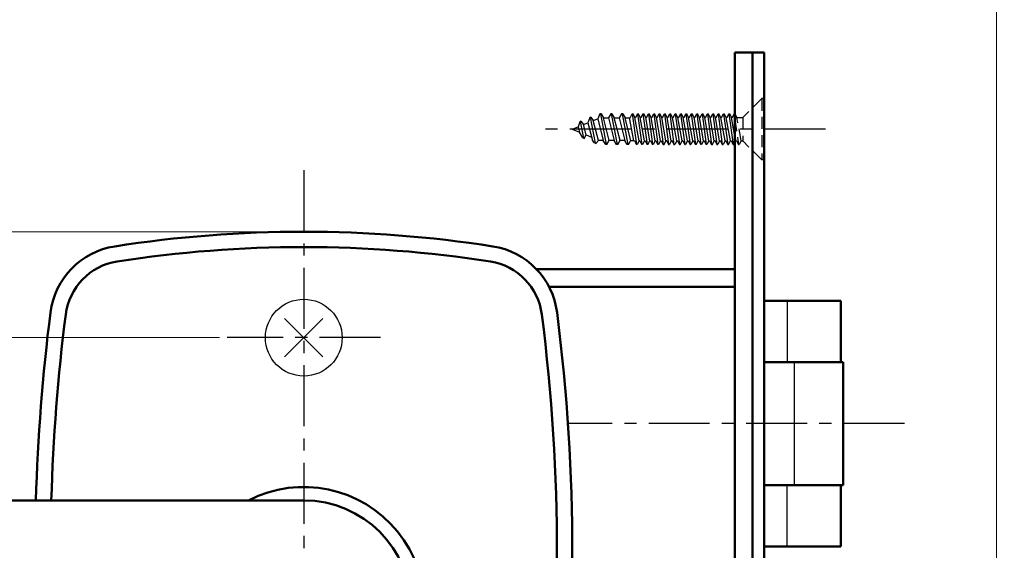
# Model space of a CAD drawing. Units: millimetres. Extents: x -352 to 393, y -276 to 233.
# Drawn here: x -278 to -149, y -23 to 46 of the extents above; entities that cross this region are included whole.
import ezdxf

# ---------------------------------------------------------------- set-up
doc = ezdxf.new("R2010")
doc.units = ezdxf.units.MM
doc.header["$LTSCALE"] = 0.25
doc.linetypes.add('CENTER', pattern=[50.800000000000004, 31.75, -6.35, 6.35, -6.35])
doc.linetypes.add('DASHED2', pattern=[9.524999999999999, 6.35, -3.175])
doc.layers.add('Layer0016', color=7, linetype='Continuous')
doc.styles.add('dcStyle0', font='HGRSMP.TTF')
doc.styles.get("Standard").update_dxf_attribs({"font": 'txt.shx', "bigfont": 'bigfont.shx'})
doc.dimstyles.new('dc_Rotated', dxfattribs={"dimtxt": 3, "dimasz": 3.000001907348633, "dimexe": 1, "dimexo": 1, "dimgap": 1, "dimtad": 3, "dimdsep": 46, "dimtxsty": 'Standard', "dimblk1": 'OPEN30', "dimblk2": 'OPEN30', "dimsah": 1, "dimcen": 0.09, "dimclrd": 4, "dimclre": 4, "dimclrt": 2, "dimadec": 0, "dimazin": 2, "dimtfac": 1, "dimtdec": 4, "dimtmove": 0, "dimatfit": 3, "dimfxl": 1, "dimarcsym": 0})

# ---------------------------------------------------------------- blocks, each defined once
blk = doc.blocks.new('_OPEN30')
at = {"color": 0, "linetype": 'ByBlock', "lineweight": -2}
for p, q in [((-1, 0.267949), (0, 0)), ((0, 0), (-1, -0.267949)), ((0, 0), (-1, 0))]:
    blk.add_line(p, q, dxfattribs=at)
blk = doc.blocks.new('*D12')
at = {"layer": 'Layer0016', "color": 4, "linetype": 'Continuous', "lineweight": 13}
for p, q in [((-251.6, 4.850000000000023), (-331.5936017587082, 4.850000000000023)), ((-330.5936017587082, -30.34999999999997), (-330.5936017587082, 4.850000000000023)), ((-324.5936017587082, -30.34999999999997), (-331.5936017587082, -30.34999999999997))]:
    blk.add_line(p, q, dxfattribs=at)
at = {"layer": 'Layer0016', "color": 4, "xscale": 3.000002807615286, "yscale": 2.999989368223643}
for p, rotation in [((-330.5936017587082, 4.850000000000023), 90), ((-330.5936017587082, -30.34999999999997), 270)]:
    blk.add_blockref('_OPEN30', p, dxfattribs=dict(at, rotation=rotation))
at = {"layer": 'Layer0016', "color": 2, "insert": (-331.5936017587082, -12.75), "char_height": 3, "width": 15.75000000000003, "attachment_point": 8, "rotation": 90, "style": 'dcStyle0'}
blk.add_mtext('\\T1.00;35.2', dxfattribs=at)
blk = doc.blocks.new('*D14')
at = {"layer": 'Layer0016', "color": 4, "linetype": 'Continuous', "lineweight": 13}
for p, q in [((-241.6, 18.65000000000003), (-339.5936017587082, 18.65000000000003)), ((-338.5936017587082, -30.34999999999997), (-338.5936017587082, 18.65000000000003)), ((-324.5936017587082, -30.34999999999997), (-339.5936017587082, -30.34999999999997))]:
    blk.add_line(p, q, dxfattribs=at)
at = {"layer": 'Layer0016', "color": 4, "xscale": 3.000002807615286, "yscale": 2.999989368223643}
for p, rotation in [((-338.5936017587082, 18.65000000000003), 90), ((-338.5936017587082, -30.34999999999997), 270)]:
    blk.add_blockref('_OPEN30', p, dxfattribs=dict(at, rotation=rotation))
at = {"layer": 'Layer0016', "color": 2, "insert": (-339.5936017587082, -5.849999999999966), "char_height": 3, "width": 9.749999999999943, "attachment_point": 8, "rotation": 90, "style": 'dcStyle0'}
blk.add_mtext('\\T1.00;49', dxfattribs=at)
blk = doc.blocks.new('*D15')
at = {"layer": 'Layer0016', "color": 4, "linetype": 'Continuous', "lineweight": 13}
for p, q in [((-241.6, 18.65000000000003), (-347.5936017587082, 18.65000000000003)), ((-346.5936017587082, -65.35000000000002), (-346.5936017587082, 18.65000000000003)), ((-241.6, -65.35000000000002), (-347.5936017587082, -65.35000000000002))]:
    blk.add_line(p, q, dxfattribs=at)
at = {"layer": 'Layer0016', "color": 4, "xscale": 3.000002807615286, "yscale": 2.999989368223643}
for p, rotation in [((-346.5936017587082, 18.65000000000003), 90), ((-346.5936017587082, -65.35000000000002), 270)]:
    blk.add_blockref('_OPEN30', p, dxfattribs=dict(at, rotation=rotation))
at = {"layer": 'Layer0016', "color": 2, "insert": (-347.5936017587082, -23.35000000000002), "char_height": 3, "width": 9.749999999999943, "attachment_point": 8, "rotation": 90, "style": 'dcStyle0'}
blk.add_mtext('\\T1.00;84', dxfattribs=at)
blk = doc.blocks.new('*D16')
at = {"layer": 'Layer0016', "color": 4, "linetype": 'Continuous', "lineweight": 13}
for p, q in [((-223.8486842091423, 138.65), (-149.3000000000001, 138.65)), ((-150.3000000000001, -30.34999999999997), (-150.3000000000001, 138.65)), ((-171.6000000000001, -30.34999999999997), (-149.3000000000001, -30.34999999999997))]:
    blk.add_line(p, q, dxfattribs=at)
at = {"layer": 'Layer0016', "color": 4, "xscale": 3.000002807615286, "yscale": 2.999989368223643}
for p, rotation in [((-150.3000000000001, 138.65), 90), ((-150.3000000000001, -30.34999999999997), 270)]:
    blk.add_blockref('_OPEN30', p, dxfattribs=dict(at, rotation=rotation))
at = {"layer": 'Layer0016', "color": 2, "insert": (-151.3000000000001, 54.14999999999998), "char_height": 3, "width": 12.74999999999999, "attachment_point": 8, "rotation": 90, "style": 'dcStyle0'}
blk.add_mtext('\\T1.00;169', dxfattribs=at)

msp = doc.modelspace()

# ---------------------------------------------------------------- linework, layer by layer
at = {"layer": 'Layer0016', "color": 3, "linetype": 'Continuous', "lineweight": 50}
for p, q in [((-184.4000000000001, 42.00000000000006), (-184.4000000000001, -88)), ((-180.6000000000001, 42.00000000000006), (-184.4000000000001, 42.00000000000006)), ((-182.1000000000001, 42.00000000000006), (-182.1000000000001, -88)), ((-180.6000000000001, 42.00000000000006), (-180.6000000000001, -88)), ((-210.2596238068952, 13.75000000000006), (-184.4000000000001, 13.75000000000006)), ((-208.6237683578603, 11.45000000000005), (-184.4000000000001, 11.45000000000005)), ((-170.6000000000001, 9.650000000000034), (-180.6000000000001, 9.650000000000034)), ((-170.6000000000001, 9.650000000000034), (-170.6000000000001, 1.650000000000034)), ((-170.3000000000001, 1.650000000000034), (-180.6000000000001, 1.650000000000034)), ((-170.3000000000001, 1.650000000000034), (-170.3000000000001, -14.34999999999997)), ((-180.6000000000001, -14.34999999999997), (-170.3000000000001, -14.34999999999997)), ((-170.6000000000001, -14.34999999999997), (-170.6000000000001, -22.34999999999997)), ((-240.6, -16.34999999999997), (-301.6, -16.34999999999997)), ((-180.6000000000001, -22.34999999999997), (-170.6000000000001, -22.34999999999997))]:
    msp.add_line(p, q, dxfattribs=at)
at = {"layer": 'Layer0016', "color": 4, "linetype": 'DASHED2', "lineweight": 25}
for p, q in [((-180.899999999999, 36), (-183.369999999999, 33.53000000000003)), ((-180.899999999999, 36), (-180.899999999999, 28)), ((-180.599999999999, 36), (-180.899999999999, 36)), ((-184.389560560967, 33.98500000000001), (-184.399999999999, 33.98500000000001)), ((-184.1395605709368, 33.53000000000003), (-184.389560560967, 33.98500000000001)), ((-183.6000000099689, 30.47000000000003), (-184.1395605709368, 33.53000000000003)), ((-184.1395605709368, 33.53000000000003), (-183.369999999999, 33.53000000000003)), ((-183.369999999999, 33.53000006123057), (-183.369999999999, 30.46999993876943)), ((-184.399999999999, 33.32602776821739), (-183.9499999999991, 30.01500000000004)), ((-184.399999999999, 31.03712812542017), (-184.3000000099688, 30.47000000000003)), ((-184.399999999999, 30.28800001814506), (-184.3000000099688, 30.47000000000003)), ((-184.1999999900294, 30.47000000000003), (-184.3000000099688, 30.47000000000003)), ((-184.2000000099688, 30.47000000000003), (-183.9499999900293, 30.01500000000004)), ((-183.9499999999991, 30.01500000000004), (-183.8500000099689, 30.01500000000004)), ((-183.6000000099689, 30.47000000000003), (-183.8500000099689, 30.01500000000004)), ((-183.6000000099689, 30.47000000000003), (-183.369999999999, 30.47000000000003)), ((-180.899999999999, 28), (-183.369999999999, 30.47000000000003)), ((-180.599999999999, 28), (-180.899999999999, 28))]:
    msp.add_line(p, q, dxfattribs=at)
at = {"layer": 'Layer0016', "color": 4, "linetype": 'Continuous', "lineweight": 25}
for p, q in [((-203.326654331351, 33.51892644807208), (-203.5650512964299, 32.84290335175194)), ((-203.1838251362449, 33.57808823778788), (-203.326654331351, 33.51892644807208)), ((-203.255239733798, 33.54850734292995), (-202.6232921058896, 30.18973135279566)), ((-203.1838251362449, 33.57808823778788), (-202.8692007702707, 33.13113407707152)), ((-202.8692007702707, 33.13113407707152), (-202.2894970216319, 33.37125523191622)), ((-202.006056186723, 34), (-202.2894970216319, 33.37125523191622)), ((-202.2894970216319, 33.37125523191622), (-201.5613833915719, 30.53333333333336)), ((-201.8520957688129, 34), (-202.006056186723, 34)), ((-201.929075977768, 34), (-201.1764832121122, 30)), ((-201.8520957688129, 34), (-201.5441756252451, 33.4666666666667)), ((-200.7915830326524, 30.53333333333336), (-201.5441756252451, 33.4666666666667)), ((-201.5441756252451, 33.4666666666667), (-200.9028648730534, 33.4666666666667)), ((-200.5949449025488, 34), (-200.9028650471105, 33.46666666494514)), ((-200.9028650461165, 33.4666666666667), (-200.1502721073976, 30.53333333333336)), ((-200.4409844846386, 34), (-200.5949449025488, 34)), ((-200.5179646935937, 34), (-199.7653719279379, 30)), ((-200.4409844846386, 34), (-200.1330643410708, 33.4666666666667)), ((-199.3804717484782, 30.53333333333336), (-200.1330643410708, 33.4666666666667)), ((-200.1330643410708, 33.4666666666667), (-199.4917535888792, 33.4666666666667)), ((-199.1838336183746, 34), (-199.4917537629362, 33.46666666494514)), ((-199.4917537619423, 33.4666666666667), (-198.7391608232234, 30.53333333333336)), ((-199.0298732004643, 34), (-199.1838336183746, 34)), ((-199.1068534094194, 34), (-198.3542606437636, 30)), ((-199.0298732004643, 34), (-198.7219530568965, 33.4666666666667)), ((-197.9531113060547, 30.47000000000003), (-198.7219530568965, 33.4666666666667)), ((-198.7219530568965, 33.4666666666667), (-198.0806423047049, 33.4666666666667)), ((-197.599999999999, 30.47000000000003), (-198.1283931855221, 33.4666666666667)), ((-198.074359084408, 33.4666666666667), (-197.7895605609669, 33.98500000000001)), ((-197.7895605609669, 33.98500000000001), (-197.2499999999991, 30.01500000000004)), ((-197.7895605609669, 33.98500000000001), (-197.689560560967, 33.98500000000001)), ((-197.4395605709367, 33.53000000000003), (-197.689560560967, 33.98500000000001)), ((-196.9000000099687, 30.47000000000003), (-197.4395605709367, 33.53000000000003)), ((-197.3395605509972, 33.53000000000003), (-197.4395605709367, 33.53000000000003)), ((-197.3395605509972, 33.53000000000003), (-197.0895605609669, 33.98500000000001)), ((-197.0895605609669, 33.98500000000001), (-196.549999999999, 30.01500000000004)), ((-197.0895605609669, 33.98500000000001), (-196.989560560967, 33.98500000000001)), ((-196.7395605709367, 33.53000000000003), (-196.989560560967, 33.98500000000001)), ((-196.2000000099688, 30.47000000000003), (-196.7395605709367, 33.53000000000003)), ((-196.6395605410275, 33.53000000000003), (-196.7395605709367, 33.53000000000003)), ((-196.6395605410275, 33.53000000000003), (-196.3895605509972, 33.98500000000001)), ((-196.3895605509972, 33.98500000000001), (-195.8499999900293, 30.01500000000004)), ((-196.3895605509972, 33.98500000000001), (-196.2895605509972, 33.98500000000001)), ((-196.0395605609669, 33.53000000000003), (-196.2895605509972, 33.98500000000001)), ((-195.4999999999991, 30.47000000000003), (-196.0395605609669, 33.53000000000003)), ((-195.9395605509972, 33.53000000000003), (-196.0395605609669, 33.53000000000003)), ((-195.9395605509972, 33.53000000000003), (-195.689560560967, 33.98500000000001)), ((-195.689560560967, 33.98500000000001), (-195.149999999999, 30.01500000000004)), ((-195.689560560967, 33.98500000000001), (-195.5895605609669, 33.98500000000001)), ((-195.3395605709367, 33.53000000000003), (-195.5895605609669, 33.98500000000001)), ((-194.8000000099688, 30.47000000000003), (-195.3395605709367, 33.53000000000003)), ((-195.2395605509972, 33.53000000000003), (-195.3395605709367, 33.53000000000003)), ((-195.2395605509972, 33.53000000000003), (-194.989560560967, 33.98500000000001)), ((-194.989560560967, 33.98500000000001), (-194.4499999999991, 30.01500000000004)), ((-194.989560560967, 33.98500000000001), (-194.8895605609669, 33.98500000000001)), ((-194.6395605709367, 33.53000000000003), (-194.8895605609669, 33.98500000000001)), ((-194.1000000099688, 30.47000000000003), (-194.6395605709367, 33.53000000000003)), ((-194.5395605410275, 33.53000000000003), (-194.6395605709367, 33.53000000000003)), ((-194.5395605410275, 33.53000000000003), (-194.2895605509972, 33.98500000000001)), ((-194.2895605509972, 33.98500000000001), (-193.7499999900293, 30.01500000000004)), ((-194.2895605509972, 33.98500000000001), (-194.1895605509972, 33.98500000000001)), ((-193.939560560967, 33.53000000000003), (-194.1895605509972, 33.98500000000001)), ((-193.399999999999, 30.47000000000003), (-193.939560560967, 33.53000000000003)), ((-193.8395605509972, 33.53000000000003), (-193.939560560967, 33.53000000000003)), ((-193.8395605509972, 33.53000000000003), (-193.5895605609669, 33.98500000000001)), ((-193.5895605609669, 33.98500000000001), (-193.0499999999991, 30.01500000000004)), ((-193.5895605609669, 33.98500000000001), (-193.489560560967, 33.98500000000001)), ((-193.2395605709367, 33.53000000000003), (-193.489560560967, 33.98500000000001)), ((-192.7000000099688, 30.47000000000003), (-193.2395605709367, 33.53000000000003)), ((-193.1395605509972, 33.53000000000003), (-193.2395605709367, 33.53000000000003)), ((-193.1395605509972, 33.53000000000003), (-192.8895605609669, 33.98500000000001)), ((-192.8895605609669, 33.98500000000001), (-192.3499999999991, 30.01500000000004)), ((-192.8895605609669, 33.98500000000001), (-192.789560560967, 33.98500000000001)), ((-192.5395605709367, 33.53000000000003), (-192.789560560967, 33.98500000000001)), ((-192.0000000099688, 30.47000000000003), (-192.5395605709367, 33.53000000000003)), ((-192.4395605410275, 33.53000000000003), (-192.5395605709367, 33.53000000000003)), ((-192.4395605410275, 33.53000000000003), (-192.1895605509972, 33.98500000000001)), ((-192.1895605509972, 33.98500000000001), (-191.6499999900293, 30.01500000000004)), ((-192.1895605509972, 33.98500000000001), (-192.0895605509972, 33.98500000000001)), ((-191.839560560967, 33.53000000000003), (-192.0895605509972, 33.98500000000001)), ((-191.2999999999991, 30.47000000000003), (-191.839560560967, 33.53000000000003)), ((-191.7395605509972, 33.53000000000003), (-191.839560560967, 33.53000000000003)), ((-191.7395605509972, 33.53000000000003), (-191.489560560967, 33.98500000000001)), ((-191.489560560967, 33.98500000000001), (-190.9499999999991, 30.01500000000004)), ((-191.489560560967, 33.98500000000001), (-191.3895605609669, 33.98500000000001)), ((-191.1395605709367, 33.53000000000003), (-191.3895605609669, 33.98500000000001)), ((-190.6000000099688, 30.47000000000003), (-191.1395605709367, 33.53000000000003)), ((-191.0395605509972, 33.53000000000003), (-191.1395605709367, 33.53000000000003)), ((-191.0395605509972, 33.53000000000003), (-190.789560560967, 33.98500000000001)), ((-190.789560560967, 33.98500000000001), (-190.2499999999991, 30.01500000000004)), ((-190.789560560967, 33.98500000000001), (-190.689560560967, 33.98500000000001)), ((-190.4395605709367, 33.53000000000003), (-190.689560560967, 33.98500000000001)), ((-189.9000000099688, 30.47000000000003), (-190.4395605709367, 33.53000000000003)), ((-190.3395605410275, 33.53000000000003), (-190.439560560967, 33.53000000000003)), ((-190.3395605410275, 33.53000000000003), (-190.0895605509972, 33.98500000000001)), ((-190.0895605509973, 33.98500000000001), (-189.5499999900294, 30.01500000000004)), ((-190.0895605509972, 33.98500000000001), (-189.9895605509972, 33.98500000000001)), ((-189.739560560967, 33.53000000000003), (-189.9895605509972, 33.98500000000001)), ((-189.1999999999991, 30.47000000000003), (-189.739560560967, 33.53000000000003)), ((-189.6395605509972, 33.53000000000003), (-189.739560560967, 33.53000000000003)), ((-189.6395605509972, 33.53000000000003), (-189.389560560967, 33.98500000000001)), ((-189.389560560967, 33.98500000000001), (-188.8499999999991, 30.01500000000004)), ((-189.389560560967, 33.98500000000001), (-189.289560560967, 33.98500000000001)), ((-189.0395605709367, 33.53000000000003), (-189.289560560967, 33.98500000000001)), ((-188.5000000099688, 30.47000000000003), (-189.0395605709367, 33.53000000000003)), ((-188.9395605509972, 33.53000000000003), (-189.0395605709367, 33.53000000000003)), ((-188.9395605509972, 33.53000000000003), (-188.689560560967, 33.98500000000001)), ((-188.689560560967, 33.98500000000001), (-188.1499999999991, 30.01500000000004)), ((-188.689560560967, 33.98500000000001), (-188.589560560967, 33.98500000000001)), ((-188.3395605709368, 33.53000000000003), (-188.589560560967, 33.98500000000001)), ((-187.8000000099688, 30.47000000000003), (-188.3395605709368, 33.53000000000003)), ((-188.2395605410275, 33.53000000000003), (-188.3395605709368, 33.53000000000003)), ((-188.2395605410275, 33.53000000000003), (-187.9895605509973, 33.98500000000001)), ((-187.9895605509973, 33.98500000000001), (-187.4499999900293, 30.01500000000004)), ((-187.9895605509973, 33.98500000000001), (-187.8895605509973, 33.98500000000001)), ((-187.639560560967, 33.53000000000003), (-187.8895605509973, 33.98500000000001)), ((-187.0999999999991, 30.47000000000003), (-187.639560560967, 33.53000000000003)), ((-187.5395605509973, 33.53000000000003), (-187.639560560967, 33.53000000000003)), ((-187.5395605509973, 33.53000000000003), (-187.289560560967, 33.98500000000001)), ((-187.289560560967, 33.98500000000001), (-186.7499999999991, 30.01500000000004)), ((-187.289560560967, 33.98500000000001), (-187.189560560967, 33.98500000000001)), ((-186.9395605709367, 33.53000000000003), (-187.189560560967, 33.98500000000001)), ((-186.4000000099688, 30.47000000000003), (-186.9395605709367, 33.53000000000003)), ((-186.8395605509973, 33.53000000000003), (-186.9395605709367, 33.53000000000003)), ((-186.8395605509973, 33.53000000000003), (-186.589560560967, 33.98500000000001)), ((-186.589560560967, 33.98500000000001), (-186.0499999999991, 30.01500000000004)), ((-186.589560560967, 33.98500000000001), (-186.489560560967, 33.98500000000001)), ((-186.2395605709367, 33.53000000000003), (-186.489560560967, 33.98500000000001)), ((-185.7000000099688, 30.47000000000003), (-186.2395605709367, 33.53000000000003)), ((-186.1395605410275, 33.53000000000003), (-186.2395605709367, 33.53000000000003)), ((-186.1395605410275, 33.53000000000003), (-185.8895605509973, 33.98500000000001)), ((-185.8895605509973, 33.98500000000001), (-185.3499999900294, 30.01500000000004)), ((-185.8895605509973, 33.98500000000001), (-185.7895605509973, 33.98500000000001)), ((-185.539560560967, 33.53000000000003), (-185.7895605509973, 33.98500000000001)), ((-184.9999999999991, 30.47000000000003), (-185.539560560967, 33.53000000000003)), ((-185.4395605509972, 33.53000000000003), (-185.539560560967, 33.53000000000003)), ((-185.4395605509972, 33.53000000000003), (-185.189560560967, 33.98500000000001)), ((-185.189560560967, 33.98500000000001), (-184.6499999999991, 30.01500000000004)), ((-185.189560560967, 33.98500000000001), (-185.089560560967, 33.98500000000001)), ((-184.8395605709368, 33.53000000000003), (-185.089560560967, 33.98500000000001)), ((-184.399999999999, 31.03712812542017), (-184.8395605709368, 33.53000000000003)), ((-184.7395605509973, 33.53000000000003), (-184.8395605709368, 33.53000000000003)), ((-184.7395605509973, 33.53000000000003), (-184.489560560967, 33.98500000000001)), ((-184.489560560967, 33.98500000000001), (-184.399999999999, 33.98500000000001)), ((-184.489560560967, 33.98500000000001), (-184.399999999999, 33.32602776821739)), ((-205.599999999999, 32), (-204.8406055712278, 32.31455147158761)), ((-204.6357436378914, 32.97668390294547), (-204.8406055712278, 32.31455147158761)), ((-204.8406055712278, 32.31455147158761), (-204.6600064753815, 31.61064193356054)), ((-204.4929144863142, 33.03584567463099), (-204.6357436378914, 32.97668390294547)), ((-204.5643290656061, 33.0062647926535), (-204.1536712507546, 30.82363517625691)), ((-204.4929144863142, 33.03584567463099), (-204.1447551014238, 32.60278217356415)), ((-204.1447551014238, 32.60278217356415), (-203.5650512964299, 32.84290335175194)), ((-203.7986691048515, 31.25386431290826), (-204.1447551014238, 32.60278217356415)), ((-203.5650512964299, 32.84290335175194), (-202.9724946757462, 30.53333333333336)), ((-202.2026943168267, 30.53333333333336), (-202.8692007702707, 33.13113407707152)), ((-205.599999999999, 32), (-204.6600064753815, 31.61064193356054)), ((-204.2371577175663, 30.85821640308495), (-204.6600064753815, 31.61064193356054)), ((-204.2371577175663, 30.85821640308495), (-204.0701847839428, 30.78905394942888)), ((-204.0701847839428, 30.78905394942888), (-203.7986691048515, 31.25386431290826)), ((-203.7986691048515, 31.25386431290826), (-203.0811000294275, 30.95663746992813)), ((-202.7067785512903, 30.22431259684021), (-202.9724946458216, 30.53333328150251)), ((-202.7067785512903, 30.22431259684021), (-202.5398056771557, 30.15515016782524)), ((-202.5398056771557, 30.15515016782524), (-202.2026943236091, 30.53333333333336)), ((-201.5613835646351, 30.53333333333336), (-202.2026943236091, 30.53333333333336)), ((-201.2534632480041, 30), (-201.5613833616473, 30.53333328150251)), ((-201.0995031762202, 30), (-201.2534632480041, 30)), ((-201.0995031762202, 30), (-200.7915830394348, 30.53333332158593)), ((-200.1502722804608, 30.53333333333336), (-200.7915830394348, 30.53333333333336)), ((-199.8423519638299, 30), (-200.1502720774731, 30.53333328150251)), ((-199.6883918920459, 30), (-199.8423519638299, 30)), ((-199.6883918920459, 30), (-199.3804717552605, 30.53333332158593)), ((-198.7391609962865, 30.53333333333336), (-199.3804717552605, 30.53333333333336)), ((-198.4312406796556, 30), (-198.7391607932989, 30.53333328150251)), ((-198.2772806078717, 30), (-198.4312406796556, 30)), ((-198.2772806078717, 30), (-198.0059259813526, 30.47000000000003)), ((-197.4999999900293, 30.47000000000003), (-198.0059259813526, 30.47000000000003)), ((-197.4999999999991, 30.47000000000003), (-197.2500000099688, 30.01500000000004)), ((-197.149999999999, 30.01500000000004), (-197.2499999999991, 30.01500000000004)), ((-196.9000000099687, 30.47000000000003), (-197.1500000099687, 30.01500000000004)), ((-196.7999999900293, 30.47000000000003), (-196.9000000099687, 30.47000000000003)), ((-196.8000000099688, 30.47000000000003), (-196.5499999900293, 30.01500000000004)), ((-196.4499999999991, 30.01500000000004), (-196.549999999999, 30.01500000000004)), ((-196.2000000099688, 30.47000000000003), (-196.4500000099688, 30.01500000000004)), ((-196.0999999800596, 30.47000000000003), (-196.2000000099688, 30.47000000000003)), ((-196.1000000099688, 30.47000000000003), (-195.8499999900293, 30.01500000000004)), ((-195.7499999900293, 30.01500000000004), (-195.8499999900293, 30.01500000000004)), ((-195.7500000099688, 30.01500000000004), (-195.4999999999991, 30.47000000000003)), ((-195.3999999900293, 30.47000000000003), (-195.4999999999991, 30.47000000000003)), ((-195.399999999999, 30.47000000000003), (-195.1500000099687, 30.01500000000004)), ((-195.049999999999, 30.01500000000004), (-195.149999999999, 30.01500000000004)), ((-194.8000000099688, 30.47000000000003), (-195.0500000099688, 30.01500000000004)), ((-194.6999999900293, 30.47000000000003), (-194.8000000099688, 30.47000000000003)), ((-194.7000000099688, 30.47000000000003), (-194.4499999900293, 30.01500000000004)), ((-194.3500000099688, 30.01500000000004), (-194.4499999999991, 30.01500000000004)), ((-194.1000000099688, 30.47000000000003), (-194.3500000099688, 30.01500000000004)), ((-193.9999999800596, 30.47000000000003), (-194.1000000099688, 30.47000000000003)), ((-194.0000000099688, 30.47000000000003), (-193.7499999900293, 30.01500000000004)), ((-193.7499999900293, 30.01500000000004), (-193.6499999900293, 30.01500000000004)), ((-193.6500000099688, 30.01500000000004), (-193.399999999999, 30.47000000000003)), ((-193.2999999900293, 30.47000000000003), (-193.399999999999, 30.47000000000003)), ((-193.2999999999991, 30.47000000000003), (-193.0500000099688, 30.01500000000004)), ((-193.0500000099688, 30.01500000000004), (-192.9499999999991, 30.01500000000004)), ((-192.7000000099688, 30.47000000000003), (-192.9500000099688, 30.01500000000004)), ((-192.5999999900293, 30.47000000000003), (-192.7000000099688, 30.47000000000003)), ((-192.6000000099688, 30.47000000000003), (-192.3499999900293, 30.01500000000004)), ((-192.3499999999991, 30.01500000000004), (-192.2499999999991, 30.01500000000004)), ((-192.0000000099688, 30.47000000000003), (-192.2500000099688, 30.01500000000004)), ((-191.8999999800596, 30.47000000000003), (-192.0000000099688, 30.47000000000003)), ((-191.9000000099688, 30.47000000000003), (-191.6499999900293, 30.01500000000004)), ((-191.6499999900293, 30.01500000000004), (-191.5500000099688, 30.01500000000004)), ((-191.5500000099688, 30.01500000000004), (-191.2999999999991, 30.47000000000003)), ((-191.1999999900293, 30.47000000000003), (-191.2999999999991, 30.47000000000003)), ((-191.1999999999991, 30.47000000000003), (-190.9500000099688, 30.01500000000004)), ((-190.9500000099688, 30.01500000000004), (-190.8500000099688, 30.01500000000004)), ((-190.6000000099688, 30.47000000000003), (-190.8500000099688, 30.01500000000004)), ((-190.4999999900294, 30.47000000000003), (-190.6000000099688, 30.47000000000003)), ((-190.5000000099688, 30.47000000000003), (-190.2499999900293, 30.01500000000004)), ((-190.2499999999991, 30.01500000000004), (-190.1500000099688, 30.01500000000004)), ((-189.9000000099688, 30.47000000000003), (-190.1500000099688, 30.01500000000004)), ((-189.7999999800596, 30.47000000000003), (-189.9000000099688, 30.47000000000003)), ((-189.8000000099688, 30.47000000000003), (-189.5499999900294, 30.01500000000004)), ((-189.4499999900293, 30.01500000000004), (-189.5499999900294, 30.01500000000004)), ((-189.4500000099688, 30.01500000000004), (-189.1999999999991, 30.47000000000003)), ((-189.0999999900294, 30.47000000000003), (-189.1999999999991, 30.47000000000003)), ((-189.0999999999991, 30.47000000000003), (-188.8500000099688, 30.01500000000004)), ((-188.7499999999991, 30.01500000000004), (-188.8499999999991, 30.01500000000004)), ((-188.5000000099688, 30.47000000000003), (-188.7500000099688, 30.01500000000004)), ((-188.3999999900294, 30.47000000000003), (-188.5000000099688, 30.47000000000003)), ((-188.4000000099688, 30.47000000000003), (-188.1499999900293, 30.01500000000004)), ((-188.0500000099688, 30.01500000000004), (-188.1499999999991, 30.01500000000004)), ((-187.8000000099688, 30.47000000000003), (-188.0500000099688, 30.01500000000004)), ((-187.6999999800596, 30.47000000000003), (-187.8000000099688, 30.47000000000003)), ((-187.7000000099688, 30.47000000000003), (-187.4499999900293, 30.01500000000004)), ((-187.4499999900293, 30.01500000000004), (-187.3499999900294, 30.01500000000004)), ((-187.3500000099689, 30.01500000000004), (-187.0999999999991, 30.47000000000003)), ((-186.9999999900294, 30.47000000000003), (-187.0999999999991, 30.47000000000003)), ((-186.9999999999991, 30.47000000000003), (-186.7500000099688, 30.01500000000004)), ((-186.7500000099688, 30.01500000000004), (-186.6499999999991, 30.01500000000004)), ((-186.4000000099688, 30.47000000000003), (-186.6500000099688, 30.01500000000004)), ((-186.2999999900294, 30.47000000000003), (-186.4000000099688, 30.47000000000003)), ((-186.3000000099688, 30.47000000000003), (-186.0499999900294, 30.01500000000004)), ((-186.0499999999991, 30.01500000000004), (-185.9499999999991, 30.01500000000004)), ((-185.7000000099688, 30.47000000000003), (-185.9500000099688, 30.01500000000004)), ((-185.5999999800597, 30.47000000000003), (-185.7000000099688, 30.47000000000003)), ((-185.6000000099689, 30.47000000000003), (-185.3499999900294, 30.01500000000004)), ((-185.3499999900294, 30.01500000000004), (-185.2500000099688, 30.01500000000004)), ((-185.2500000099688, 30.01500000000004), (-184.9999999999991, 30.47000000000003)), ((-184.8999999900294, 30.47000000000003), (-184.9999999999991, 30.47000000000003)), ((-184.8999999999991, 30.47000000000003), (-184.6500000099688, 30.01500000000004)), ((-184.6500000099688, 30.01500000000004), (-184.5500000099688, 30.01500000000004)), ((-184.399999999999, 30.28800001814506), (-184.5500000099688, 30.01500000000004)), ((-177.6000000000001, 9.650000000000034), (-177.6000000000001, 1.650000000000034)), ((-243.1100156357917, 7.36001563579174), (-238.1101321108069, 2.360132110806944)), ((-238.1101321108069, 7.339867889193101), (-243.1100156357917, 2.339984364208362)), ((-176.6900000000001, 1.650000000000034), (-176.6900000000001, -14.34999999999997)), ((-177.6000000000001, -22.34999999999997), (-177.6000000000001, -14.34999999999997))]:
    msp.add_line(p, q, dxfattribs=at)
at = {"layer": 'Layer0016', "color": 4, "linetype": 'CENTER', "lineweight": 25}
for p, q in [((-172.599999999999, 32.00000000000006), (-210.599999999999, 32)), ((-240.6, 26.65000000000003), (-240.6, -73.35000000000002)), ((-230.6, 4.850000000000023), (-250.6, 4.850000000000023)), ((-162.3000000000001, -6.349999999999966), (-206.1786697172835, -6.349999999999767))]:
    msp.add_line(p, q, dxfattribs=at)
at = {"layer": 'Layer0016', "color": 4, "linetype": 'Continuous', "lineweight": 25}
msp.add_circle((-240.6, 4.850000000000023), 5, dxfattribs=at)
at = {"layer": 'Layer0016', "color": 3, "linetype": 'Continuous', "lineweight": 50}
for centre, radius, start, end in [((-240.6, -141.35), 160, 81.14475046552182, 98.85524953447816), ((-263.6908050129099, 6.86205998114923), 10, 98.85524953447799, 172.768215549021), ((-217.5091949870902, 6.86205998114923), 10, 7.231784450979002, 81.14475046552155), ((-240.6, -141.35), 158, 81.14475046552184, 98.85524953447818), ((-263.6908050129099, 6.86205998114923), 8, 98.85524953447816, 172.768215549021), ((-217.5091949870902, 6.86205998114923), 8, 7.231784450978941, 81.14475046552167), ((-25.60000000000014, -23.34999999999997), 250, 172.768215549021, 178.3955084734844), ((-25.60000000000014, -23.34999999999997), 248, 172.768215549021, 178.382565601177), ((-455.6, -23.34999999999997), 248, 352.768215549021, 7.231784450978979), ((-455.6, -23.34999999999997), 250, 352.768215549021, 7.231784450978979), ((-240.6, -30.34999999999997), 15.75000000000002, 242.7339555492671, 117.266044450733), ((-240.6, -30.34999999999997), 14, 270, 90)]:
    msp.add_arc(centre, radius, start, end, dxfattribs=at)

# ---------------------------------------------------------------- dimensions: what is measured, and where the dimension line sits
at = {"layer": 'Layer0016', "linetype": 'Continuous', "lineweight": 13}
for base, p1, p2, picture, middle in [((-150.3000000000001, 138.65), (-172.6000000000001, -30.34999999999997), (-224.8486842091423, 138.65), '*D16', (-150.3000000000001, 54.14999999999998)), ((-346.5936017587082, 18.65000000000003), (-240.6, -65.35000000000002), (-240.6, 18.65000000000003), '*D15', (-346.5936017587082, -23.35000000000002)), ((-338.5936017587082, 18.65000000000003), (-323.5936017587082, -30.34999999999997), (-240.6, 18.65000000000003), '*D14', (-338.5936017587082, -5.849999999999966)), ((-330.5936017587082, 4.850000000000023), (-323.5936017587082, -30.34999999999997), (-250.6, 4.850000000000023), '*D12', (-330.5936017587082, -12.75))]:
    dim = msp.add_linear_dim(base=base, p1=p1, p2=p2, angle=90, dimstyle='dc_Rotated', override={"dimtxt": 3, "dimasz": 3.000001907348633, "dimexe": 1, "dimexo": 1, "dimgap": 1, "dimtad": 3, "dimtih": 0, "dimtoh": 0, "dimdec": 2, "dimzin": 8, "dimblk1": 'OPEN30', "dimblk2": 'OPEN30', "dimsah": 1, "dimclrd": 4, "dimclre": 4, "dimclrt": 2, "dimazin": 2, "dimtofl": 1, "dimtolj": 0, "dimtzin": 8, "dimarcsym": 1}, dxfattribs=at)
    dim.commit()
    dim.dimension.update_dxf_attribs({"geometry": picture, "text_midpoint": middle, "dimtype": 160})

doc.saveas('drawing.dxf')
